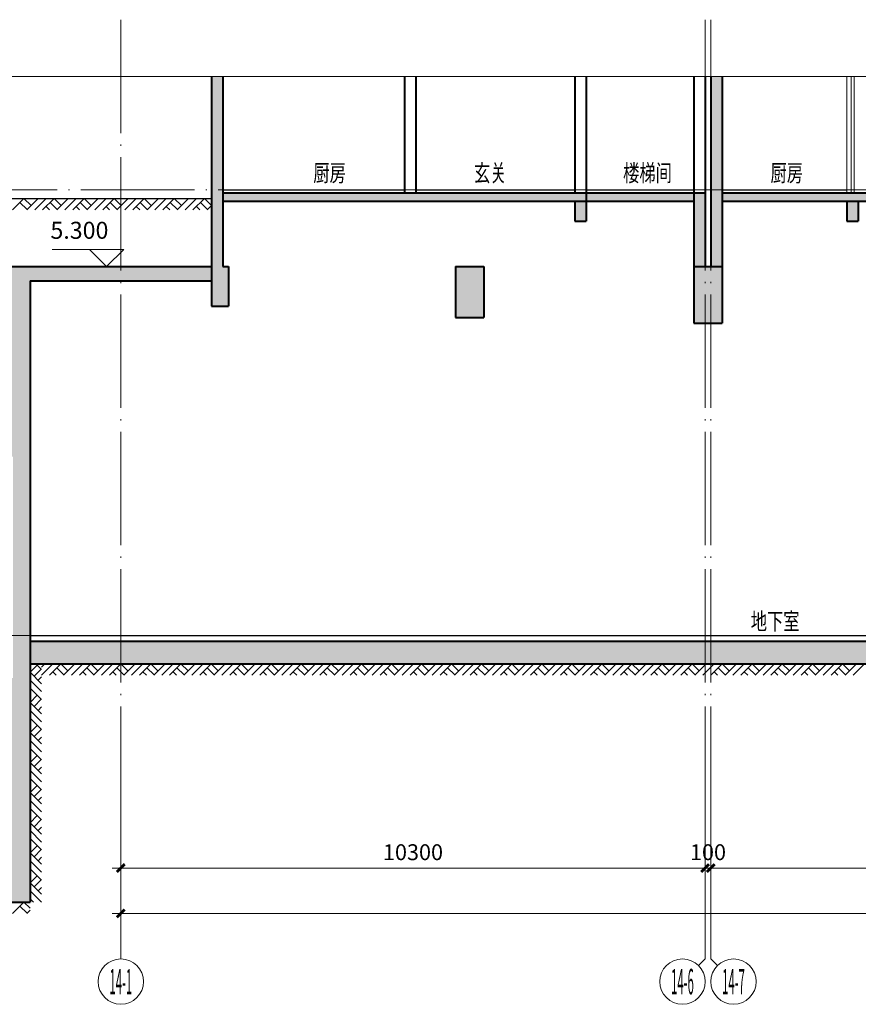
# Model space of a CAD drawing. Extents: x 2548 to 1555633, y -257370 to 112945.
# Drawn here: x 207269 to 222052, y -208909 to -191559 of the extents above; entities that cross this region are included whole.
import ezdxf
from ezdxf.enums import TextEntityAlignment as Align

# ---------------------------------------------------------------- set-up
doc = ezdxf.new("R2010")
doc.units = 0
doc.header["$LTSCALE"] = 1000
doc.header["$MEASUREMENT"] = 0
doc.linetypes.add('DOTE', pattern=[2.42, 2, -0.2, 0.02, -0.2])
doc.layers.get('0').update_dxf_attribs({"color": 41})
doc.layers.get('Defpoints').update_dxf_attribs({"color": 166})
for name, color, linetype, lineweight in [('A-ANNO-DOTE-AXIS-TEXT', 7, 'Continuous', 9), ('A-B-标高', 3, 'Continuous', 15), ('A-B-符号', 154, 'Continuous', 15), ('A-B-第一二道尺寸', 3, 'Continuous', 15), ('A-B-轴标', 3, 'Continuous', 9), ('A-B-轴标文字', 7, 'Continuous', 9), ('A-B-轴线', 16, 'DOTE', 9), ('A-CONC', 1, 'Continuous', 40), ('A-LINE-2', 43, 'Continuous', 25), ('A-M-门窗百叶', 40, 'Continuous', 9), ('A-W-文字', 7, 'Continuous', 15), ('A-WALL', 4, 'Continuous', 40), ('A-填充-2', 8, 'Continuous', 9)]:
    doc.layers.add(name, color=color, linetype=linetype, lineweight=lineweight)
doc.styles.add('COMPLEX', font='complex')
doc.styles.add('DIM_3-100', font='tssdeng.shx', dxfattribs={"width": 0.7, "height": 300, "bigfont": 'HZTXT.shx'})
doc.styles.add('dim_font', font='simplex', dxfattribs={"width": 0.7})
doc.styles.add('dim_font1', font='tssdeng', dxfattribs={"width": 0.7, "bigfont": 'hztxt'})
doc.dimstyles.new('DIMN', dxfattribs={"dimtxt": 280, "dimasz": 100, "dimexe": 250, "dimexo": 300, "dimgap": 0, "dimtad": 0, "dimdec": 0, "dimzin": 0, "dimdsep": 46, "dimtxsty": 'dim_font1', "dimblk": 'ARCHTICK', "dimblk1": 'ARCHTICK', "dimblk2": 'ARCHTICK', "dimcen": 2.5, "dimdle": 150, "dimclrd": 256, "dimclre": 256, "dimclrt": 7, "dimazin": 0, "dimtfac": 1, "dimtdec": 0, "dimtix": 1, "dimtmove": 2, "dimatfit": 3, "dimldrblk": 'ARCHTICK', "dimfxl": 0, "dimtvp": 1, "dimtolj": 1, "dimlwd": -1, "dimlwe": -1, "dimarcsym": 0})

# ---------------------------------------------------------------- blocks, each defined once
blk = doc.blocks.new('_axiso1')
blk.add_line((0.354, -0.146), (0.5, 0))
blk.add_circle((0, -0.5), 0.5)
at = {"layer": 'A-B-轴标文字', "style": 'COMPLEX', "width": 1.041667}
blk.add_attdef('A', text='', height=0.56, dxfattribs=at).set_placement((-0.25, -0.78), (0.25, -0.78), align=Align.FIT)
blk = doc.blocks.new('_axiso2')
blk.add_line((0.354, 0.146), (0.5, 0))
blk.add_circle((0, 0.5), 0.5)
at = {"layer": 'A-B-轴标文字', "style": 'COMPLEX', "width": 1.041667}
blk.add_attdef('A', text='', height=0.56, dxfattribs=at).set_placement((-0.25, 0.22), (0.25, 0.22), align=Align.FIT)
blk = doc.blocks.new('_axiso')
blk.add_circle((0, 0), 0.5)
at = {"layer": 'A-ANNO-DOTE-AXIS-TEXT', "style": 'COMPLEX', "width": 1.041667}
blk.add_attdef('A', text='', height=0.56, dxfattribs=at).set_placement((-0.25, -0.28), (0.25, -0.28), align=Align.FIT)
blk = doc.blocks.new('_ArchTick')
at = {"const_width": 0.5}
blk.add_lwpolyline([(-0.7, -0.7), (0.7, 0.7)], dxfattribs=at)
blk = doc.blocks.new('*D266')
at = {"layer": 'A-B-第一二道尺寸', "transparency": 16777216}
for p, q in [((209052, -205209), (209052, -207559)), ((268952, -205209), (268952, -207559)), ((208902, -207309), (269102, -207309))]:
    blk.add_line(p, q, dxfattribs=at)
at = {"layer": 'Defpoints', "color": 0, "transparency": 16777216}
for p in [(209052, -204909), (268952, -204909), (268952, -207309)]:
    blk.add_point(p, dxfattribs=at)
at = {"layer": 'A-B-第一二道尺寸', "transparency": 16777216, "xscale": 100, "yscale": 100, "zscale": 100, "rotation": 180}
blk.add_blockref('_ArchTick', (209052, -207309), dxfattribs=at)
at = {"layer": 'A-B-第一二道尺寸', "transparency": 16777216, "xscale": 100, "yscale": 100, "zscale": 100}
blk.add_blockref('_ArchTick', (268952, -207309), dxfattribs=at)
at = {"layer": 'A-B-第一二道尺寸', "color": 7, "transparency": 16777216, "insert": (239002, -207029), "char_height": 280, "attachment_point": 5, "style": 'dim_font1'}
blk.add_mtext('\\A1;59900', dxfattribs=at)
blk = doc.blocks.new('*D267')
at = {"layer": 'A-B-第一二道尺寸', "transparency": 16777216}
for p, q in [((209052, -205209), (209052, -206759)), ((219352, -205209), (219352, -206759)), ((208902, -206509), (219502, -206509))]:
    blk.add_line(p, q, dxfattribs=at)
at = {"layer": 'Defpoints', "color": 0, "transparency": 16777216}
for p in [(209052, -204909), (219352, -204909), (219352, -206509)]:
    blk.add_point(p, dxfattribs=at)
at = {"layer": 'A-B-第一二道尺寸', "transparency": 16777216, "xscale": 100, "yscale": 100, "zscale": 100, "rotation": 180}
blk.add_blockref('_ArchTick', (209052, -206509), dxfattribs=at)
at = {"layer": 'A-B-第一二道尺寸', "transparency": 16777216, "xscale": 100, "yscale": 100, "zscale": 100}
blk.add_blockref('_ArchTick', (219352, -206509), dxfattribs=at)
at = {"layer": 'A-B-第一二道尺寸', "color": 7, "transparency": 16777216, "insert": (214202, -206229), "char_height": 280, "attachment_point": 5, "style": 'dim_font1'}
blk.add_mtext('\\A1;10300', dxfattribs=at)
blk = doc.blocks.new('*D268')
at = {"layer": 'A-B-第一二道尺寸', "transparency": 16777216}
for p, q in [((219352, -205209), (219352, -206759)), ((219452, -205209), (219452, -206759)), ((219352, -206509), (219252, -206509)), ((219352, -206509), (219452, -206509)), ((219452, -206509), (219552, -206509))]:
    blk.add_line(p, q, dxfattribs=at)
at = {"layer": 'Defpoints', "color": 0, "transparency": 16777216}
for p in [(219352, -204909), (219452, -204909), (219452, -206509)]:
    blk.add_point(p, dxfattribs=at)
at = {"layer": 'A-B-第一二道尺寸', "transparency": 16777216, "xscale": 100, "yscale": 100, "zscale": 100}
blk.add_blockref('_ArchTick', (219352, -206509), dxfattribs=at)
at = {"layer": 'A-B-第一二道尺寸', "transparency": 16777216, "xscale": 100, "yscale": 100, "zscale": 100, "rotation": 180}
blk.add_blockref('_ArchTick', (219452, -206509), dxfattribs=at)
at = {"layer": 'A-B-第一二道尺寸', "color": 7, "transparency": 16777216, "insert": (219402, -206229), "char_height": 280, "attachment_point": 5, "style": 'dim_font1'}
blk.add_mtext('\\A1;100', dxfattribs=at)
blk = doc.blocks.new('*D269')
at = {"layer": 'A-B-第一二道尺寸', "transparency": 16777216}
for p, q in [((219452, -205209), (219452, -206759)), ((231552, -205209), (231552, -206759)), ((219302, -206509), (231702, -206509))]:
    blk.add_line(p, q, dxfattribs=at)
at = {"layer": 'Defpoints', "color": 0, "transparency": 16777216}
for p in [(219452, -204909), (231552, -204909), (231552, -206509)]:
    blk.add_point(p, dxfattribs=at)
at = {"layer": 'A-B-第一二道尺寸', "transparency": 16777216, "xscale": 100, "yscale": 100, "zscale": 100, "rotation": 180}
blk.add_blockref('_ArchTick', (219452, -206509), dxfattribs=at)
at = {"layer": 'A-B-第一二道尺寸', "transparency": 16777216, "xscale": 100, "yscale": 100, "zscale": 100}
blk.add_blockref('_ArchTick', (231552, -206509), dxfattribs=at)
at = {"layer": 'A-B-第一二道尺寸', "color": 7, "transparency": 16777216, "insert": (225502, -206229), "char_height": 280, "attachment_point": 5, "style": 'dim_font1'}
blk.add_mtext('\\A1;12100', dxfattribs=at)

msp = doc.modelspace()

# ---------------------------------------------------------------- hatches: boundary and pattern name
at = {"layer": 'A-填充-2'}
h = msp.add_hatch(color=256, dxfattribs=at)
h.dxf.hatch_style = 1
h.paths.add_polyline_path([(160369.3, -196159.2), (168304.3, -196159.2), (168304.3, -194759.2), (180304.3, -194759.2), (180304.3, -194609.2), (168004.3, -194609.2), (168004.3, -195909.2), (160019.3, -195909.2), (160019.3, -207109.2), (180104.3, -207109.2), (180104.3, -208659.2), (182954.3, -208659.2), (182954.3, -207109.2), (207452.3, -207109.2), (207452.3, -196159.2), (210652.3, -196159.2), (210652.3, -195909.2), (206952.3, -195909.2), (206952.3, -196609.2), (207102.3, -196609.2), (207102.3, -199009.2), (198052.3, -199009.2), (198052.3, -199259.2), (207152.3, -199259.2), (207152.3, -203159.2), (182554.3, -203159.2), (182554.3, -203659.2), (182754.3, -203659.2), (182754.3, -203409.2), (207052.3, -203409.2), (207052.3, -206709.2), (182554.3, -206709.2), (182554.3, -208259.2), (180504.3, -208259.2), (180504.3, -206709.2), (180504.3, -192559.2), (180304.3, -192559.2), (180304.3, -206709.2), (160369.3, -206709.2)])
h = msp.add_hatch(color=256, dxfattribs=at)
h.dxf.hatch_style = 1
h.paths.add_polyline_path([(207452.3, -202909.2), (458942.3, -202909.2), (458942.3, -194459.2), (458742.3, -194459.2), (458742.3, -195909.2), (456752.3, -195909.2), (456752.3, -194609.2), (442152.3, -194609.2), (442152.3, -195909.2), (440352.3, -195909.2), (440352.3, -194609.2), (428252.3, -194609.2), (428252.3, -195909.2), (428152.3, -195909.2), (428152.3, -194609.2), (417852.3, -194609.2), (417852.3, -195909.2), (415452.3, -195909.2), (415452.3, -194809.2), (415252.3, -194809.2), (415252.3, -195909.2), (405952.3, -195909.2), (405952.3, -194609.2), (397252.3, -194609.2), (397252.3, -195909.2), (397152.3, -195909.2), (397152.3, -194609.2), (385052.3, -194609.2), (385052.3, -195909.2), (384952.3, -195909.2), (384952.3, -194609.2), (372852.3, -194609.2), (372852.3, -195909.2), (372752.3, -195909.2), (372752.3, -194609.2), (360652.3, -194609.2), (360652.3, -195909.2), (358952.3, -195909.2), (358952.3, -194609.2), (349752.3, -194609.2), (349752.3, -195909.2), (340252.3, -195909.2), (340252.3, -194809.2), (340052.3, -194809.2), (340052.3, -195909.2), (338052.3, -195909.2), (338052.3, -194609.2), (328852.3, -194609.2), (328852.3, -192559.2), (328652.3, -192559.2), (328652.3, -194609.2), (327052.3, -194609.2), (327052.3, -192559.2), (326852.3, -192559.2), (326852.3, -194609.2), (326752.3, -194609.2), (326752.3, -195909.2), (323152.3, -195909.2), (323152.3, -192559.2), (322952.3, -192559.2), (322952.3, -194609.2), (321352.3, -194609.2), (321352.3, -192559.2), (321152.3, -192559.2), (321152.3, -194609.2), (315252.3, -194609.2), (315252.3, -195909.2), (313152.3, -195909.2), (313152.3, -194759.2), (312952.3, -194759.2), (312952.3, -195909.2), (310952.3, -195909.2), (310952.3, -192559.2), (310752.3, -192559.2), (310752.3, -194609.2), (309152.3, -194609.2), (309152.3, -192559.2), (308952.3, -192559.2), (308952.3, -194609.2), (303052.3, -194609.2), (303052.3, -195909.2), (300952.3, -195909.2), (300952.3, -194759.2), (300752.3, -194759.2), (300752.3, -195909.2), (298752.3, -195909.2), (298752.3, -192559.2), (298552.3, -192559.2), (298552.3, -194609.2), (296952.3, -194609.2), (296952.3, -192559.2), (296752.3, -192559.2), (296752.3, -194609.2), (290852.3, -194609.2), (290852.3, -195909.2), (288752.3, -195909.2), (288752.3, -194759.2), (288552.3, -194759.2), (288552.3, -195909.2), (286552.3, -195909.2), (286552.3, -192559.2), (286352.3, -192559.2), (286352.3, -194609.2), (284752.3, -194609.2), (284752.3, -192559.2), (284552.3, -192559.2), (284552.3, -194609.2), (278152.3, -194609.2), (278152.3, -195909.2), (276152.3, -195909.2), (276152.3, -194559.2), (275952.3, -194559.2), (275952.3, -195909.2), (266852.3, -195909.2), (266852.3, -194609.2), (257652.3, -194609.2), (257652.3, -195909.2), (255952.3, -195909.2), (255952.3, -194609.2), (244052.3, -194609.2), (244052.3, -192559.2), (243852.3, -192559.2), (243852.3, -195909.2), (243752.3, -195909.2), (243752.3, -194609.2), (231852.3, -194609.2), (231852.3, -192559.2), (231652.3, -192559.2), (231652.3, -195909.2), (231552.3, -195909.2), (231552.3, -194609.2), (219652.3, -194609.2), (219652.3, -192559.2), (219452.3, -192559.2), (219452.3, -195909.2), (219352.3, -195909.2), (219352.3, -194609.2), (210852.3, -194609.2), (210852.3, -192559.2), (210652.3, -192559.2), (210652.3, -196609.2), (210952.3, -196609.2), (210952.3, -195909.2), (210852.3, -195909.2), (210852.3, -194759.2), (217052.3, -194759.2), (217052.3, -195109.2), (217252.3, -195109.2), (217252.3, -194759.2), (219152.3, -194759.2), (219152.3, -196909.2), (219652.3, -196909.2), (219652.3, -194759.2), (221852.3, -194759.2), (221852.3, -195109.2), (222052.3, -195109.2), (222052.3, -194759.2), (229252.3, -194759.2), (229252.3, -195109.2), (229452.3, -195109.2), (229452.3, -194759.2), (231352.3, -194759.2), (231352.3, -196909.2), (231852.3, -196909.2), (231852.3, -194759.2), (234052.3, -194759.2), (234052.3, -195109.2), (234252.3, -195109.2), (234252.3, -194759.2), (241452.3, -194759.2), (241452.3, -195109.2), (241652.3, -195109.2), (241652.3, -194759.2), (243552.3, -194759.2), (243552.3, -196909.2), (244052.3, -196909.2), (244052.3, -194759.2), (246252.3, -194759.2), (246252.3, -195109.2), (246452.3, -195109.2), (246452.3, -194759.2), (253652.3, -194759.2), (253652.3, -195109.2), (253852.3, -195109.2), (253852.3, -194759.2), (255752.3, -194759.2), (255752.3, -196909.2), (256252.3, -196909.2), (256252.3, -196159.2), (257952.3, -196159.2), (257952.3, -194759.2), (260452.3, -194759.2), (260452.3, -195109.2), (260652.3, -195109.2), (260652.3, -194759.2), (266552.3, -194759.2), (266552.3, -196159.2), (270652.3, -196159.2), (270652.3, -196809.2), (271152.3, -196809.2), (271152.3, -196159.2), (275952.3, -196159.2), (275952.3, -196609.2), (276252.3, -196609.2), (276252.3, -196159.2), (278152.3, -196159.2), (278152.3, -196609.2), (278552.3, -196609.2), (278552.3, -195909.2), (278352.3, -195909.2), (278352.3, -194759.2), (284552.3, -194759.2), (284552.3, -202509.2), (284752.3, -202509.2), (284752.3, -194759.2), (286352.3, -194759.2), (286352.3, -202509.2), (286552.3, -202509.2), (286552.3, -196159.2), (288252.3, -196159.2), (288252.3, -196909.2), (288752.3, -196909.2), (288752.3, -196159.2), (291152.3, -196159.2), (291152.3, -194759.2), (296752.3, -194759.2), (296752.3, -202509.2), (296952.3, -202509.2), (296952.3, -194759.2), (298552.3, -194759.2), (298552.3, -202509.2), (298752.3, -202509.2), (298752.3, -196159.2), (300452.3, -196159.2), (300452.3, -196909.2), (300952.3, -196909.2), (300952.3, -196159.2), (303352.3, -196159.2), (303352.3, -194759.2), (308952.3, -194759.2), (308952.3, -202509.2), (309152.3, -202509.2), (309152.3, -194759.2), (310752.3, -194759.2), (310752.3, -202509.2), (310952.3, -202509.2), (310952.3, -196159.2), (312652.3, -196159.2), (312652.3, -196909.2), (313152.3, -196909.2), (313152.3, -196159.2), (315552.3, -196159.2), (315552.3, -194759.2), (321152.3, -194759.2), (321152.3, -202509.2), (321352.3, -202509.2), (321352.3, -194759.2), (322952.3, -194759.2), (322952.3, -202509.2), (323152.3, -202509.2), (323152.3, -196159.2), (324852.3, -196159.2), (324852.3, -196909.2), (325352.3, -196909.2), (325352.3, -196159.2), (326852.3, -196159.2), (326852.3, -202509.2), (327052.3, -202509.2), (327052.3, -194759.2), (328652.3, -194759.2), (328652.3, -202509.2), (328852.3, -202509.2), (328852.3, -194759.2), (330452.3, -194759.2), (330452.3, -195109.2), (330652.3, -195109.2), (330652.3, -194759.2), (337852.3, -194759.2), (337852.3, -195909.2), (337752.3, -195909.2), (337752.3, -196609.2), (338052.3, -196609.2), (338052.3, -196159.2), (339952.3, -196159.2), (339952.3, -196609.2), (340252.3, -196609.2), (340252.3, -196159.2), (345102.3, -196159.2), (345102.3, -196609.2), (345502.3, -196609.2), (345502.3, -196159.2), (350052.3, -196159.2), (350052.3, -194759.2), (351852.3, -194759.2), (351852.3, -195109.2), (352052.3, -195109.2), (352052.3, -194759.2), (355952.3, -194759.2), (355952.3, -195109.2), (356152.3, -195109.2), (356152.3, -194759.2), (358652.3, -194759.2), (358652.3, -196159.2), (360352.3, -196159.2), (360352.3, -196909.2), (360852.3, -196909.2), (360852.3, -194759.2), (362752.3, -194759.2), (362752.3, -195109.2), (362952.3, -195109.2), (362952.3, -194759.2), (370152.3, -194759.2), (370152.3, -195109.2), (370352.3, -195109.2), (370352.3, -194759.2), (372552.3, -194759.2), (372552.3, -196909.2), (373052.3, -196909.2), (373052.3, -194759.2), (374952.3, -194759.2), (374952.3, -195109.2), (375152.3, -195109.2), (375152.3, -194759.2), (382352.3, -194759.2), (382352.3, -195109.2), (382552.3, -195109.2), (382552.3, -194759.2), (384752.3, -194759.2), (384752.3, -196909.2), (385252.3, -196909.2), (385252.3, -194759.2), (387152.3, -194759.2), (387152.3, -195109.2), (387352.3, -195109.2), (387352.3, -194759.2), (394552.3, -194759.2), (394552.3, -195109.2), (394752.3, -195109.2), (394752.3, -194759.2), (396952.3, -194759.2), (396952.3, -196909.2), (397452.3, -196909.2), (397452.3, -194759.2), (399352.3, -194759.2), (399352.3, -195109.2), (399552.3, -195109.2), (399552.3, -194759.2), (405652.3, -194759.2), (405652.3, -196159.2), (409452.3, -196159.2), (409452.3, -196609.2), (409752.3, -196609.2), (409752.3, -196159.2), (415252.3, -196159.2), (415252.3, -196609.2), (415552.3, -196609.2), (415552.3, -196159.2), (418152.3, -196159.2), (418152.3, -194759.2), (425852.3, -194759.2), (425852.3, -195109.2), (426052.3, -195109.2), (426052.3, -194759.2), (427952.3, -194759.2), (427952.3, -196909.2), (428452.3, -196909.2), (428452.3, -194759.2), (430652.3, -194759.2), (430652.3, -195109.2), (430852.3, -195109.2), (430852.3, -194759.2), (438052.3, -194759.2), (438052.3, -195109.2), (438252.3, -195109.2), (438252.3, -194759.2), (440152.3, -194759.2), (440152.3, -196909.2), (440652.3, -196909.2), (440652.3, -196159.2), (442452.3, -196159.2), (442452.3, -194759.2), (444252.3, -194759.2), (444252.3, -195109.2), (444552.3, -195109.2), (444552.3, -194759.2), (445252.3, -194759.2), (445252.3, -195109.2), (445452.3, -195109.2), (445452.3, -194759.2), (452852.3, -194759.2), (452852.3, -195109.2), (453152.3, -195109.2), (453152.3, -194759.2), (456452.3, -194759.2), (456452.3, -196159.2), (458592.3, -196159.2), (458592.3, -202509.2), (207452.3, -202509.2)])
h = msp.add_hatch(color=256, dxfattribs=at)
h.dxf.hatch_style = 1
h.paths.add_polyline_path([(214952.3, -196809.2), (215452.3, -196809.2), (215452.3, -195909.2), (214952.3, -195909.2)])

# ---------------------------------------------------------------- linework, layer by layer
at = {"layer": 'A-B-标高'}
for p, q in [((208802.3, -195609.2), (207842.3, -195609.2)), ((208802.3, -195909.2), (208502.3, -195609.2)), ((208502.3, -195609.2), (209102.3, -195609.2)), ((209102.3, -195609.2), (208802.3, -195909.2))]:
    msp.add_line(p, q, dxfattribs=at)
at = {"layer": 'A-B-符号'}
msp.add_lwpolyline([(150219.8, -192559.2), (305556.3, -192559.2), (305583, -192475.5), (305628.5, -192643), (305655.3, -192559.2), (460991.8, -192559.2)], dxfattribs=at)
at = {"layer": 'A-B-轴标'}
for p, q in [((209052.3, -208109.2), (209052.3, -204909.2)), ((219352.3, -208109.2), (219352.3, -204909.2)), ((219452.3, -208109.2), (219452.3, -204909.2))]:
    msp.add_line(p, q, dxfattribs=at)
at = {"layer": 'A-B-轴线'}
for p, q in [((209052.3, -191559.2), (209052.3, -204909.2)), ((219352.3, -191559.2), (219352.3, -204909.2)), ((219452.3, -191559.2), (219452.3, -204909.2)), ((150269.3, -194559.2), (460942.3, -194559.2)), ((150269.3, -202409.2), (460942.3, -202409.2))]:
    msp.add_line(p, q, dxfattribs=at)
at = {"layer": 'A-CONC'}
for p, q in [((210652.3, -192559.2), (210652.3, -196609.2)), ((210852.3, -192559.2), (210852.3, -195909.2)), ((219452.3, -192559.2), (219452.3, -195909.2)), ((219652.3, -192559.2), (219652.3, -195909.2)), ((210852.3, -194609.2), (219152.3, -194609.2)), ((217252.3, -194609.2), (217252.3, -195109.2)), ((219152.3, -194609.2), (219152.3, -195909.2)), ((219152.3, -194609.2), (219352.3, -194609.2)), ((219352.3, -194609.2), (219352.3, -195909.2)), ((219652.3, -194609.2), (231352.3, -194609.2)), ((210852.3, -194759.2), (219152.3, -194759.2)), ((217052.3, -194759.2), (217052.3, -195109.2)), ((219652.3, -194759.2), (231352.3, -194759.2)), ((221852.3, -194759.2), (221852.3, -195109.2)), ((222052.3, -194759.2), (222052.3, -195109.2)), ((217052.3, -195109.2), (217252.3, -195109.2)), ((221852.3, -195109.2), (222052.3, -195109.2)), ((206952.3, -195909.2), (210652.3, -195909.2)), ((210852.3, -195909.2), (210952.3, -195909.2)), ((210952.3, -195909.2), (210952.3, -196609.2)), ((214952.3, -195909.2), (214952.3, -196809.2)), ((214952.3, -195909.2), (215452.3, -195909.2)), ((215452.3, -195909.2), (215452.3, -196809.2)), ((219152.3, -195909.2), (219152.3, -196909.2)), ((219152.3, -195909.2), (219652.3, -195909.2)), ((219652.3, -195909.2), (219652.3, -196909.2)), ((207452.3, -196159.2), (207452.3, -207109.2)), ((207452.3, -196159.2), (210652.3, -196159.2)), ((210652.3, -196609.2), (210952.3, -196609.2)), ((214952.3, -196809.2), (215452.3, -196809.2)), ((219152.3, -196909.2), (219652.3, -196909.2)), ((207452.3, -202509.2), (458592.3, -202509.2)), ((207452.3, -202909.2), (458942.3, -202909.2)), ((182954.3, -207109.2), (207452.3, -207109.2))]:
    msp.add_line(p, q, dxfattribs=at)
at = {"layer": 'A-LINE-2'}
for p, q in [((210852.3, -194559.2), (214052.3, -194559.2)), ((214252.3, -194559.2), (217052.3, -194559.2)), ((217252.3, -194559.2), (219152.3, -194559.2)), ((219652.3, -194559.2), (221852.3, -194559.2)), ((188454.3, -194709.2), (210652.3, -194709.2)), ((207452.3, -202409.2), (231352.3, -202409.2))]:
    msp.add_line(p, q, dxfattribs=at)
at = {"layer": 'A-M-门窗百叶'}
for p, q in [((221852.3, -192559.2), (221852.3, -194609.2)), ((221927.3, -192559.2), (221927.3, -194609.2)), ((221977.3, -192559.2), (221977.3, -194609.2))]:
    msp.add_line(p, q, dxfattribs=at)
at = {"layer": 'A-WALL'}
for p, q in [((214052.3, -192559.2), (214052.3, -194609.2)), ((214252.3, -192559.2), (214252.3, -194609.2)), ((217052.3, -192559.2), (217052.3, -194609.2)), ((217252.3, -192559.2), (217252.3, -194609.2)), ((219152.3, -192559.2), (219152.3, -194609.2)), ((219352.3, -192559.2), (219352.3, -194609.2))]:
    msp.add_line(p, q, dxfattribs=at)
at = {"layer": 'A-填充-2'}
for p, q in [((207144.3, -194909.2), (207344.3, -194709.2)), ((207274.3, -194779.2), (207399.3, -194904.2)), ((207344.3, -194709.2), (207469.3, -194834.2)), ((207394.3, -194909.2), (207594.3, -194709.2)), ((207534.3, -194909.2), (207734.3, -194709.2)), ((207674.3, -194909.2), (207874.3, -194709.2)), ((207804.3, -194779.2), (207929.3, -194904.2)), ((207874.3, -194709.2), (207999.3, -194834.2)), ((207924.3, -194909.2), (208124.3, -194709.2)), ((208064.3, -194909.2), (208264.3, -194709.2)), ((208204.3, -194909.2), (208404.3, -194709.2)), ((208334.3, -194779.2), (208459.3, -194904.2)), ((208404.3, -194709.2), (208529.3, -194834.2)), ((208454.3, -194909.2), (208654.3, -194709.2)), ((208594.3, -194909.2), (208794.3, -194709.2)), ((208734.3, -194909.2), (208934.3, -194709.2)), ((208864.3, -194779.2), (208989.3, -194904.2)), ((208934.3, -194709.2), (209059.3, -194834.2)), ((208984.3, -194909.2), (209184.3, -194709.2)), ((209124.3, -194909.2), (209324.3, -194709.2)), ((209264.3, -194909.2), (209464.3, -194709.2)), ((209394.3, -194779.2), (209519.3, -194904.2)), ((209464.3, -194709.2), (209589.3, -194834.2)), ((209514.3, -194909.2), (209714.3, -194709.2)), ((209654.3, -194909.2), (209854.3, -194709.2)), ((209794.3, -194909.2), (209994.3, -194709.2)), ((209924.3, -194779.2), (210049.3, -194904.2)), ((209994.3, -194709.2), (210119.3, -194834.2)), ((210044.3, -194909.2), (210244.3, -194709.2)), ((210184.3, -194909.2), (210384.3, -194709.2)), ((210324.3, -194909.2), (210524.3, -194709.2)), ((210454.3, -194779.2), (210579.3, -194904.2)), ((210524.3, -194709.2), (210649.3, -194834.2)), ((210574.3, -194909.2), (210652.3, -194831.2)), ((207734.3, -194849.2), (207794.3, -194909.2)), ((208264.3, -194849.2), (208324.3, -194909.2)), ((208794.3, -194849.2), (208854.3, -194909.2)), ((209324.3, -194849.2), (209384.3, -194909.2)), ((209854.3, -194849.2), (209914.3, -194909.2)), ((210384.3, -194849.2), (210444.3, -194909.2)), ((207452.3, -203059.2), (207577.3, -202934.2)), ((207652.3, -203009.2), (207552.3, -202909.2)), ((207652.3, -202969.2), (207712.3, -202909.2)), ((207652.3, -203109.2), (207852.3, -202909.2)), ((207792.3, -203109.2), (207992.3, -202909.2)), ((207922.3, -202979.2), (208047.3, -203104.2)), ((207992.3, -202909.2), (208117.3, -203034.2)), ((208042.3, -203109.2), (208242.3, -202909.2)), ((208182.3, -203109.2), (208382.3, -202909.2)), ((208322.3, -203109.2), (208522.3, -202909.2)), ((208452.3, -202979.2), (208577.3, -203104.2)), ((208522.3, -202909.2), (208647.3, -203034.2)), ((208572.3, -203109.2), (208772.3, -202909.2)), ((208712.3, -203109.2), (208912.3, -202909.2)), ((208852.3, -203109.2), (209052.3, -202909.2)), ((208982.3, -202979.2), (209107.3, -203104.2)), ((209052.3, -202909.2), (209177.3, -203034.2)), ((209102.3, -203109.2), (209302.3, -202909.2)), ((209242.3, -203109.2), (209442.3, -202909.2)), ((209382.3, -203109.2), (209582.3, -202909.2)), ((209512.3, -202979.2), (209637.3, -203104.2)), ((209582.3, -202909.2), (209707.3, -203034.2)), ((209632.3, -203109.2), (209832.3, -202909.2)), ((209772.3, -203109.2), (209972.3, -202909.2)), ((209912.3, -203109.2), (210112.3, -202909.2)), ((210042.3, -202979.2), (210167.3, -203104.2)), ((210112.3, -202909.2), (210237.3, -203034.2)), ((210162.3, -203109.2), (210362.3, -202909.2)), ((210302.3, -203109.2), (210502.3, -202909.2)), ((210442.3, -203109.2), (210642.3, -202909.2)), ((210572.3, -202979.2), (210697.3, -203104.2)), ((210642.3, -202909.2), (210767.3, -203034.2)), ((210692.3, -203109.2), (210892.3, -202909.2)), ((210832.3, -203109.2), (211032.3, -202909.2)), ((210972.3, -203109.2), (211172.3, -202909.2)), ((211102.3, -202979.2), (211227.3, -203104.2)), ((211172.3, -202909.2), (211297.3, -203034.2)), ((211222.3, -203109.2), (211422.3, -202909.2)), ((211362.3, -203109.2), (211562.3, -202909.2)), ((211502.3, -203109.2), (211702.3, -202909.2)), ((211632.3, -202979.2), (211757.3, -203104.2)), ((211702.3, -202909.2), (211827.3, -203034.2)), ((211752.3, -203109.2), (211952.3, -202909.2)), ((211892.3, -203109.2), (212092.3, -202909.2)), ((212032.3, -203109.2), (212232.3, -202909.2)), ((212162.3, -202979.2), (212287.3, -203104.2)), ((212232.3, -202909.2), (212357.3, -203034.2)), ((212282.3, -203109.2), (212482.3, -202909.2)), ((212422.3, -203109.2), (212622.3, -202909.2)), ((212562.3, -203109.2), (212762.3, -202909.2)), ((212692.3, -202979.2), (212817.3, -203104.2)), ((212762.3, -202909.2), (212887.3, -203034.2)), ((212812.3, -203109.2), (213012.3, -202909.2)), ((212952.3, -203109.2), (213152.3, -202909.2)), ((213092.3, -203109.2), (213292.3, -202909.2)), ((213222.3, -202979.2), (213347.3, -203104.2)), ((213292.3, -202909.2), (213417.3, -203034.2)), ((213342.3, -203109.2), (213542.3, -202909.2)), ((213482.3, -203109.2), (213682.3, -202909.2)), ((213622.3, -203109.2), (213822.3, -202909.2)), ((213752.3, -202979.2), (213877.3, -203104.2)), ((213822.3, -202909.2), (213947.3, -203034.2)), ((213872.3, -203109.2), (214072.3, -202909.2)), ((214012.3, -203109.2), (214212.3, -202909.2)), ((214152.3, -203109.2), (214352.3, -202909.2)), ((214282.3, -202979.2), (214407.3, -203104.2)), ((214352.3, -202909.2), (214477.3, -203034.2)), ((214402.3, -203109.2), (214602.3, -202909.2)), ((214542.3, -203109.2), (214742.3, -202909.2)), ((214682.3, -203109.2), (214882.3, -202909.2)), ((214812.3, -202979.2), (214937.3, -203104.2)), ((214882.3, -202909.2), (215007.3, -203034.2)), ((214932.3, -203109.2), (215132.3, -202909.2)), ((215072.3, -203109.2), (215272.3, -202909.2)), ((215212.3, -203109.2), (215412.3, -202909.2)), ((215342.3, -202979.2), (215467.3, -203104.2)), ((215412.3, -202909.2), (215537.3, -203034.2)), ((215462.3, -203109.2), (215662.3, -202909.2)), ((215602.3, -203109.2), (215802.3, -202909.2)), ((215742.3, -203109.2), (215942.3, -202909.2)), ((215872.3, -202979.2), (215997.3, -203104.2)), ((215942.3, -202909.2), (216067.3, -203034.2)), ((215992.3, -203109.2), (216192.3, -202909.2)), ((216132.3, -203109.2), (216332.3, -202909.2)), ((216272.3, -203109.2), (216472.3, -202909.2)), ((216402.3, -202979.2), (216527.3, -203104.2)), ((216472.3, -202909.2), (216597.3, -203034.2)), ((216522.3, -203109.2), (216722.3, -202909.2)), ((216662.3, -203109.2), (216862.3, -202909.2)), ((216802.3, -203109.2), (217002.3, -202909.2)), ((216932.3, -202979.2), (217057.3, -203104.2)), ((217002.3, -202909.2), (217127.3, -203034.2)), ((217052.3, -203109.2), (217252.3, -202909.2)), ((217192.3, -203109.2), (217392.3, -202909.2)), ((217332.3, -203109.2), (217532.3, -202909.2)), ((217462.3, -202979.2), (217587.3, -203104.2)), ((217532.3, -202909.2), (217657.3, -203034.2)), ((217582.3, -203109.2), (217782.3, -202909.2)), ((217722.3, -203109.2), (217922.3, -202909.2)), ((217862.3, -203109.2), (218062.3, -202909.2)), ((217992.3, -202979.2), (218117.3, -203104.2)), ((218062.3, -202909.2), (218187.3, -203034.2)), ((218112.3, -203109.2), (218312.3, -202909.2)), ((218252.3, -203109.2), (218452.3, -202909.2)), ((218392.3, -203109.2), (218592.3, -202909.2)), ((218522.3, -202979.2), (218647.3, -203104.2)), ((218592.3, -202909.2), (218717.3, -203034.2)), ((218642.3, -203109.2), (218842.3, -202909.2)), ((218782.3, -203109.2), (218982.3, -202909.2)), ((218922.3, -203109.2), (219122.3, -202909.2)), ((219052.3, -202979.2), (219177.3, -203104.2)), ((219122.3, -202909.2), (219247.3, -203034.2)), ((219172.3, -203109.2), (219372.3, -202909.2)), ((219312.3, -203109.2), (219512.3, -202909.2)), ((219452.3, -203109.2), (219652.3, -202909.2)), ((219582.3, -202979.2), (219707.3, -203104.2)), ((219652.3, -202909.2), (219777.3, -203034.2)), ((219702.3, -203109.2), (219902.3, -202909.2)), ((219842.3, -203109.2), (220042.3, -202909.2)), ((219982.3, -203109.2), (220182.3, -202909.2)), ((220112.3, -202979.2), (220237.3, -203104.2)), ((220182.3, -202909.2), (220307.3, -203034.2)), ((220232.3, -203109.2), (220432.3, -202909.2)), ((220372.3, -203109.2), (220572.3, -202909.2)), ((220512.3, -203109.2), (220712.3, -202909.2)), ((220642.3, -202979.2), (220767.3, -203104.2)), ((220712.3, -202909.2), (220837.3, -203034.2)), ((220762.3, -203109.2), (220962.3, -202909.2)), ((220902.3, -203109.2), (221102.3, -202909.2)), ((221042.3, -203109.2), (221242.3, -202909.2)), ((221172.3, -202979.2), (221297.3, -203104.2)), ((221242.3, -202909.2), (221367.3, -203034.2)), ((221292.3, -203109.2), (221492.3, -202909.2)), ((221432.3, -203109.2), (221632.3, -202909.2)), ((221572.3, -203109.2), (221772.3, -202909.2)), ((221702.3, -202979.2), (221827.3, -203104.2)), ((221772.3, -202909.2), (221897.3, -203034.2)), ((221822.3, -203109.2), (222022.3, -202909.2)), ((221962.3, -203109.2), (222162.3, -202909.2)), ((207652.3, -203259.2), (207452.3, -203059.2)), ((207522.3, -203129.2), (207647.3, -203004.2)), ((207592.3, -203199.2), (207652.3, -203139.2)), ((207852.3, -203049.2), (207912.3, -203109.2)), ((208382.3, -203049.2), (208442.3, -203109.2)), ((208912.3, -203049.2), (208972.3, -203109.2)), ((209442.3, -203049.2), (209502.3, -203109.2)), ((209972.3, -203049.2), (210032.3, -203109.2)), ((210502.3, -203049.2), (210562.3, -203109.2)), ((211032.3, -203049.2), (211092.3, -203109.2)), ((211562.3, -203049.2), (211622.3, -203109.2)), ((212092.3, -203049.2), (212152.3, -203109.2)), ((212622.3, -203049.2), (212682.3, -203109.2)), ((213152.3, -203049.2), (213212.3, -203109.2)), ((213682.3, -203049.2), (213742.3, -203109.2)), ((214212.3, -203049.2), (214272.3, -203109.2)), ((214742.3, -203049.2), (214802.3, -203109.2)), ((215272.3, -203049.2), (215332.3, -203109.2)), ((215802.3, -203049.2), (215862.3, -203109.2)), ((216332.3, -203049.2), (216392.3, -203109.2)), ((216862.3, -203049.2), (216922.3, -203109.2)), ((217392.3, -203049.2), (217452.3, -203109.2)), ((217922.3, -203049.2), (217982.3, -203109.2)), ((218452.3, -203049.2), (218512.3, -203109.2)), ((218982.3, -203049.2), (219042.3, -203109.2)), ((219512.3, -203049.2), (219572.3, -203109.2)), ((220042.3, -203049.2), (220102.3, -203109.2)), ((220572.3, -203049.2), (220632.3, -203109.2)), ((221102.3, -203049.2), (221162.3, -203109.2)), ((221632.3, -203049.2), (221692.3, -203109.2)), ((207652.3, -203399.2), (207452.3, -203199.2)), ((207652.3, -203539.2), (207452.3, -203339.2)), ((207452.3, -203589.2), (207577.3, -203464.2)), ((207652.3, -203789.2), (207452.3, -203589.2)), ((207522.3, -203659.2), (207647.3, -203534.2)), ((207592.3, -203729.2), (207652.3, -203669.2)), ((207652.3, -203929.2), (207452.3, -203729.2)), ((207652.3, -204069.2), (207452.3, -203869.2)), ((207452.3, -204119.2), (207577.3, -203994.2)), ((207652.3, -204319.2), (207452.3, -204119.2)), ((207522.3, -204189.2), (207647.3, -204064.2)), ((207592.3, -204259.2), (207652.3, -204199.2)), ((207652.3, -204459.2), (207452.3, -204259.2)), ((207652.3, -204599.2), (207452.3, -204399.2)), ((207452.3, -204649.2), (207577.3, -204524.2)), ((207652.3, -204849.2), (207452.3, -204649.2)), ((207522.3, -204719.2), (207647.3, -204594.2)), ((207592.3, -204789.2), (207652.3, -204729.2)), ((207652.3, -204989.2), (207452.3, -204789.2)), ((207652.3, -205129.2), (207452.3, -204929.2)), ((207452.3, -205179.2), (207577.3, -205054.2)), ((207652.3, -205379.2), (207452.3, -205179.2)), ((207522.3, -205249.2), (207647.3, -205124.2)), ((207652.3, -205519.2), (207452.3, -205319.2)), ((207592.3, -205319.2), (207652.3, -205259.2)), ((207652.3, -205659.2), (207452.3, -205459.2)), ((207452.3, -205709.2), (207577.3, -205584.2)), ((207652.3, -205909.2), (207452.3, -205709.2)), ((207522.3, -205779.2), (207647.3, -205654.2)), ((207652.3, -206049.2), (207452.3, -205849.2)), ((207592.3, -205849.2), (207652.3, -205789.2)), ((207652.3, -206189.2), (207452.3, -205989.2)), ((207452.3, -206239.2), (207577.3, -206114.2)), ((207652.3, -206439.2), (207452.3, -206239.2)), ((207522.3, -206309.2), (207647.3, -206184.2)), ((207652.3, -206579.2), (207452.3, -206379.2)), ((207592.3, -206379.2), (207652.3, -206319.2)), ((207652.3, -206719.2), (207452.3, -206519.2)), ((207452.3, -206769.2), (207577.3, -206644.2)), ((207652.3, -206969.2), (207452.3, -206769.2)), ((207522.3, -206839.2), (207647.3, -206714.2)), ((207652.3, -207109.2), (207452.3, -206909.2)), ((207592.3, -206909.2), (207652.3, -206849.2)), ((207144.3, -207309.2), (207344.3, -207109.2)), ((207344.3, -207109.2), (207452.3, -207217.2)), ((207512.3, -207109.2), (207452.3, -207049.2)), ((207274.3, -207179.2), (207399.3, -207304.2)), ((207394.3, -207309.2), (207452.3, -207251.2))]:
    msp.add_line(p, q, dxfattribs=at)
for points in [[(231552.3, -194609.2), (219652.3, -194609.2), (219652.3, -192559.2), (219452.3, -192559.2), (219452.3, -195909.2), (219352.3, -195909.2), (219352.3, -194609.2), (210852.3, -194609.2), (210852.3, -192559.2), (210652.3, -192559.2), (210652.3, -196609.2), (210952.3, -196609.2), (210952.3, -195909.2), (210852.3, -195909.2), (210852.3, -194759.2), (217052.3, -194759.2), (217052.3, -195109.2), (217252.3, -195109.2), (217252.3, -194759.2), (219152.3, -194759.2), (219152.3, -196909.2), (219652.3, -196909.2), (219652.3, -194759.2), (221852.3, -194759.2), (221852.3, -195109.2), (222052.3, -195109.2), (222052.3, -194759.2), (229252.3, -194759.2)], [(458592.3, -202509.2), (207452.3, -202509.2), (207452.3, -202909.2), (458942.3, -202909.2)]]:
    msp.add_lwpolyline(points, dxfattribs=at)

# ---------------------------------------------------------------- block references
at = {"layer": 'A-B-轴标'}
ref = msp.add_blockref('_axiso', (209052.3, -208509.2), dxfattribs=dict(at, xscale=800, yscale=800, zscale=800))
ref.add_attrib('A', '14-1', dxfattribs={"layer": 'A-ANNO-DOTE-AXIS-TEXT', "height": 448, "style": 'COMPLEX', "width": 0.264085}).set_placement((208852.3, -208733.2), (209252.3, -208733.2), align=Align.FIT)
ref = msp.add_blockref('_axiso2', (219352.3, -208509.2), dxfattribs=dict(at, xscale=800, yscale=800, zscale=800, rotation=90))
ref.add_attrib('A', '14-6', dxfattribs={"layer": 'A-B-轴标文字', "height": 448, "style": 'COMPLEX', "width": 0.246711}).set_placement((218752.3, -208733.2), (219152.3, -208733.2), align=Align.FIT)
ref = msp.add_blockref('_axiso1', (219452.3, -208509.2), dxfattribs=dict(at, xscale=800, yscale=800, zscale=800, rotation=90))
ref.add_attrib('A', '14-7', dxfattribs={"layer": 'A-B-轴标文字', "height": 448, "style": 'COMPLEX', "width": 0.246711}).set_placement((219652.3, -208733.2), (220052.3, -208733.2), align=Align.FIT)

# ---------------------------------------------------------------- texts
at = {"layer": 'A-B-标高', "color": 7, "insert": (208322.3, -195309.2), "char_height": 300, "attachment_point": 5, "style": 'dim_font'}
msp.add_mtext('5.300', dxfattribs=at)
at = {"layer": 'A-W-文字', "style": 'DIM_3-100', "width": 0.7}
for s, p in [('厨房', (212446.1, -194409.2)), ('玄关', (215276.5, -194409.2)), ('楼梯间', (217905.9, -194409.2)), ('厨房', (220504.6, -194409.2)), ('地下室', (220157, -202309.2))]:
    msp.add_text(s, height=300, dxfattribs=at).set_placement(p)

# ---------------------------------------------------------------- dimensions: what is measured, and where the dimension line sits
at = {"layer": 'A-B-第一二道尺寸'}
for base, p1, p2, picture, middle in [((268952.3, -207309.2), (209052.3, -204909.2), (268952.3, -204909.2), '*D266', (239002.3, -207029.2)), ((219352.3, -206509.2), (209052.3, -204909.2), (219352.3, -204909.2), '*D267', (214202.3, -206229.2)), ((219452.3, -206509.2), (219352.3, -204909.2), (219452.3, -204909.2), '*D268', (219402.3, -206229.2)), ((231552.3, -206509.2), (219452.3, -204909.2), (231552.3, -204909.2), '*D269', (225502.3, -206229.2))]:
    dim = msp.add_linear_dim(base=base, p1=p1, p2=p2, dimstyle='DIMN', dxfattribs=at)
    dim.commit()
    dim.dimension.update_dxf_attribs({"geometry": picture, "text_midpoint": middle})

doc.saveas('drawing.dxf')
